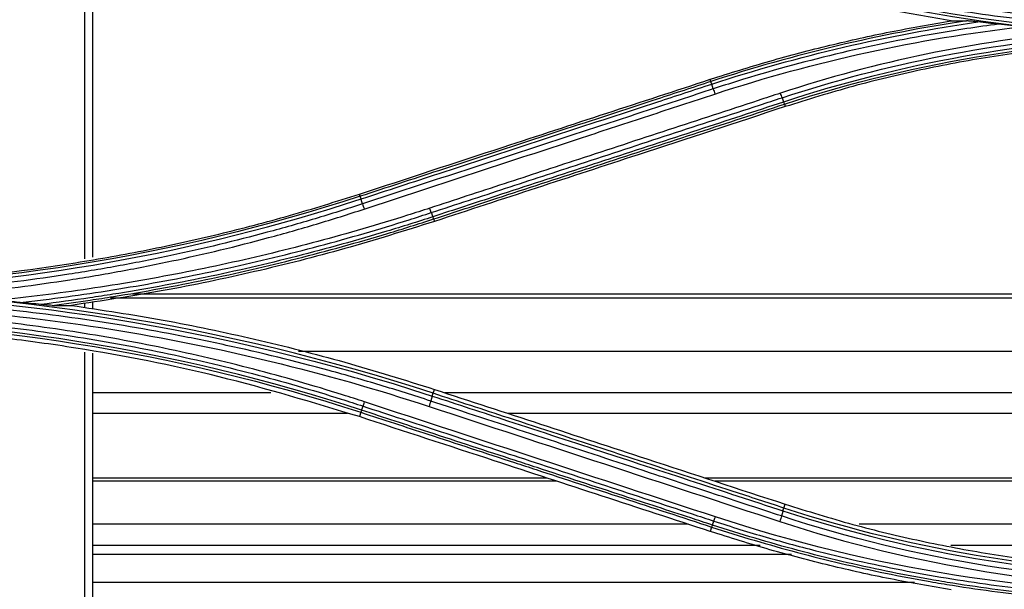
# Model space of a CAD drawing. Units: millimetres. Extents: x 4269 to 8344, y 727 to 3633.
# Drawn here: x 5383 to 5447, y 2633 to 2670 of the extents above; entities that cross this region are included whole.
import ezdxf

# ---------------------------------------------------------------- set-up
doc = ezdxf.new("R2010")
doc.units = ezdxf.units.MM
doc.layers.add('LG-Product', color=3, linetype='Continuous')

msp = doc.modelspace()

# ---------------------------------------------------------------- linework, layer by layer
at = {"layer": 'LG-Product', "color": 3, "linetype": 'Continuous'}
for p, q in [((5427.744, 2665.885), (5427.696, 2666.029)), ((5432.515, 2664.409), (5432.566, 2664.252)), ((5404.934, 2658.422), (5404.887, 2658.564)), ((5409.705, 2656.947), (5409.757, 2656.787)), ((5477.127, 2652.059), (5390.125, 2652.059)), ((5477.127, 2651.797), (5388.7, 2651.797)), ((5477.156, 2648.329), (5400.933, 2648.329)), ((5399.133, 2645.647), (5387.516, 2645.647)), ((5409.672, 2645.615), (5409.757, 2645.869)), ((5477.176, 2645.647), (5410.432, 2645.647)), ((5404.109, 2644.302), (5387.516, 2644.302)), ((5404.978, 2644.377), (5404.887, 2644.093)), ((5477.185, 2644.302), (5414.541, 2644.302)), ((5417.072, 2640.104), (5387.516, 2640.104)), ((5417.717, 2639.894), (5387.516, 2639.894)), ((5477.224, 2640.104), (5427.37, 2640.104)), ((5477.224, 2639.894), (5428.005, 2639.894)), ((5432.482, 2638.151), (5432.566, 2638.404)), ((5426.254, 2637.1), (5387.516, 2637.1)), ((5427.789, 2636.917), (5427.696, 2636.629)), ((5477.253, 2637.1), (5437.389, 2637.1)), ((5430.941, 2635.705), (5387.516, 2635.705)), ((5477.262, 2635.705), (5443.346, 2635.705)), ((5432.991, 2635.12), (5387.516, 2635.12)), ((5440.979, 2633.308), (5387.516, 2633.308))]:
    msp.add_line(p, q, dxfattribs=at)
for points, knots in [([(5387.022, 2654.35), (5387.022, 2659.634), (5387.022, 2664.928), (5387.022, 2675.244), (5387.022, 2680.267), (5387.022, 2685.296)], [0, 0, 0, 0, 0.514131, 0.514131, 1, 1, 1, 1]), ([(5387.522, 2685.216), (5387.522, 2680.178), (5387.522, 2675.149), (5387.522, 2664.898), (5387.522, 2659.676), (5387.522, 2654.468)], [0, 0, 0, 0, 0.489191, 0.489191, 1, 1, 1, 1]), ([(5427.932, 2674.335), (5427.932, 2674.335), (5427.932, 2674.335), (5429.782, 2673.728), (5431.651, 2673.173), (5435.41, 2672.175), (5437.301, 2671.731), (5441.258, 2670.922), (5443.328, 2670.565), (5447.483, 2669.982), (5449.57, 2669.755), (5453.754, 2669.431), (5455.852, 2669.335), (5458.473, 2669.296), (5458.998, 2669.292), (5459.522, 2669.293), (5459.522, 2669.293), (5459.522, 2669.293)], [0, 0, 0, 0, 0.000002, 0.000002, 0.181909, 0.181909, 0.363203, 0.363203, 0.559159, 0.559159, 0.75511, 0.75511, 0.951058, 0.951058, 0.999998, 0.999998, 1, 1, 1, 1]), ([(5443.36, 2669.828), (5442.041, 2670.054), (5439.399, 2670.507), (5435.47, 2671.39), (5431.56, 2672.409), (5428.986, 2673.219), (5427.696, 2673.626)], [0, 0, 0, 0, 0.248918, 0.498295, 0.748525, 1, 1, 1, 1]), ([(5427.696, 2666.029), (5428.985, 2666.435), (5431.557, 2667.245), (5435.466, 2668.264), (5439.396, 2669.147), (5442.039, 2669.601), (5443.36, 2669.828)], [0, 0, 0, 0, 0.251236, 0.501387, 0.750844, 1, 1, 1, 1]), ([(5446.445, 2669.615), (5445.07, 2669.437), (5443.698, 2669.23), (5440.157, 2668.622), (5437.994, 2668.177), (5433.704, 2667.147), (5431.574, 2666.562), (5428.941, 2665.745), (5428.416, 2665.577), (5427.893, 2665.405), (5427.893, 2665.405), (5427.893, 2665.405)], [0, 0, 0, 0, 0.218371, 0.218371, 0.565791, 0.565791, 0.913226, 0.913226, 0.999997, 0.999997, 1, 1, 1, 1]), ([(5445.105, 2669.761), (5444.967, 2669.777), (5444.83, 2669.792), (5444.616, 2669.813), (5444.536, 2669.82), (5444.426, 2669.827), (5444.391, 2669.828), (5444.362, 2669.828)], [0, 0, 0, 0, 0.517461, 0.517461, 0.836638, 0.836638, 1, 1, 1, 1]), ([(5446.445, 2669.615), (5446.221, 2669.638), (5445.999, 2669.662), (5445.552, 2669.711), (5445.328, 2669.736), (5445.105, 2669.761)], [0, 0, 0, 0, 0.49857, 0.49857, 1, 1, 1, 1]), ([(5447.946, 2669.45), (5447.704, 2669.478), (5447.461, 2669.505), (5446.96, 2669.561), (5446.7, 2669.589), (5446.445, 2669.615)], [0, 0, 0, 0, 0.48213, 0.48213, 1, 1, 1, 1]), ([(5459.522, 2668.551), (5457.992, 2668.528), (5454.94, 2668.482), (5450.383, 2668.11), (5445.865, 2667.517), (5441.386, 2666.675), (5436.941, 2665.612), (5434.027, 2664.706), (5432.566, 2664.252)], [0, 0, 0, 0, 0.167466, 0.333988, 0.500033, 0.66607, 0.83257, 1, 1, 1, 1]), ([(5404.887, 2658.564), (5408.002, 2659.584), (5411.118, 2660.603), (5416.478, 2662.358), (5418.721, 2663.092), (5423.209, 2664.56), (5425.452, 2665.295), (5427.696, 2666.029)], [0, 0, 0, 0, 0.409838, 0.409838, 0.704918, 0.704918, 1, 1, 1, 1]), ([(5427.744, 2665.885), (5426.575, 2665.503), (5425.406, 2665.12), (5422.132, 2664.049), (5420.027, 2663.36), (5417.395, 2662.499), (5416.869, 2662.327), (5414.237, 2661.466), (5412.132, 2660.777), (5408.329, 2659.533), (5406.631, 2658.977), (5404.934, 2658.422)], [0, 0, 0, 0, 0.153703, 0.153703, 0.430587, 0.430587, 0.499808, 0.499808, 0.776691, 0.776691, 1, 1, 1, 1]), ([(5404.987, 2658.25), (5406.683, 2658.805), (5408.379, 2659.36), (5412.18, 2660.605), (5414.286, 2661.294), (5416.917, 2662.155), (5417.443, 2662.328), (5420.075, 2663.189), (5422.181, 2663.879), (5425.456, 2664.951), (5426.626, 2665.334), (5427.796, 2665.717)], [0, 0, 0, 0, 0.223098, 0.223098, 0.499999, 0.499999, 0.569224, 0.569224, 0.846125, 0.846125, 1, 1, 1, 1]), ([(5427.893, 2665.405), (5426.459, 2664.935), (5425.026, 2664.466), (5422.159, 2663.526), (5420.726, 2663.057), (5417.187, 2661.897), (5415.082, 2661.208), (5410.872, 2659.828), (5408.767, 2659.139), (5406.136, 2658.277), (5405.609, 2658.104), (5405.083, 2657.932)], [0, 0, 0, 0, 0.188512, 0.188512, 0.377024, 0.377024, 0.653902, 0.653902, 0.930781, 0.930781, 1, 1, 1, 1]), ([(5405.192, 2657.592), (5405.718, 2657.765), (5406.244, 2657.937), (5408.875, 2658.8), (5410.98, 2659.49), (5415.19, 2660.871), (5417.295, 2661.561), (5420.833, 2662.722), (5422.266, 2663.192), (5425.133, 2664.132), (5426.566, 2664.602), (5427.999, 2665.072)], [0, 0, 0, 0, 0.0692, 0.0692, 0.346084, 0.346084, 0.622968, 0.622968, 0.811484, 0.811484, 1, 1, 1, 1]), ([(5432.268, 2665.131), (5431.781, 2664.971), (5431.295, 2664.811), (5428.861, 2664.013), (5426.915, 2663.375), (5423.022, 2662.098), (5421.075, 2661.46), (5417.517, 2660.293), (5415.905, 2659.765), (5412.682, 2658.708), (5411.071, 2658.18), (5409.459, 2657.651)], [0, 0, 0, 0, 0.064006, 0.064006, 0.320032, 0.320032, 0.576056, 0.576056, 0.788023, 0.788023, 1, 1, 1, 1]), ([(5409.558, 2657.362), (5411.17, 2657.89), (5412.781, 2658.418), (5416.004, 2659.473), (5417.616, 2660.001), (5421.174, 2661.167), (5423.121, 2661.805), (5427.014, 2663.08), (5428.961, 2663.718), (5431.395, 2664.515), (5431.881, 2664.675), (5432.368, 2664.834)], [0, 0, 0, 0, 0.211969, 0.211969, 0.423938, 0.423938, 0.679965, 0.679965, 0.935993, 0.935993, 1, 1, 1, 1]), ([(5432.465, 2664.554), (5430.61, 2663.947), (5428.755, 2663.34), (5424.953, 2662.096), (5423.007, 2661.458), (5420.573, 2660.662), (5420.086, 2660.503), (5417.653, 2659.706), (5415.706, 2659.069), (5412.391, 2657.984), (5411.023, 2657.536), (5409.655, 2657.088)], [0, 0, 0, 0, 0.243951, 0.243951, 0.5, 0.5, 0.564012, 0.564012, 0.82006, 0.82006, 1, 1, 1, 1]), ([(5409.705, 2656.947), (5411.074, 2657.395), (5412.444, 2657.843), (5415.76, 2658.928), (5417.707, 2659.564), (5420.14, 2660.361), (5420.627, 2660.52), (5423.06, 2661.316), (5425.007, 2661.953), (5428.808, 2663.196), (5430.661, 2663.802), (5432.515, 2664.409)], [0, 0, 0, 0, 0.180128, 0.180128, 0.436164, 0.436164, 0.500173, 0.500173, 0.756208, 0.756208, 1, 1, 1, 1]), ([(5432.566, 2664.252), (5429.377, 2663.208), (5426.189, 2662.165), (5420.793, 2660.399), (5418.586, 2659.677), (5414.171, 2658.232), (5411.964, 2657.509), (5409.757, 2656.787)], [0, 0, 0, 0, 0.419351, 0.419351, 0.709675, 0.709675, 1, 1, 1, 1]), ([(5367.522, 2652.605), (5370.684, 2652.677), (5377.013, 2652.82), (5384.879, 2653.798), (5391.116, 2654.912), (5395.757, 2655.941), (5400.355, 2657.138), (5403.376, 2658.088), (5404.887, 2658.564)], [0, 0, 0, 0, 0.249654, 0.499579, 0.624884, 0.749926, 0.874899, 1, 1, 1, 1]), ([(5405.083, 2657.932), (5405.083, 2657.932), (5405.083, 2657.932), (5404.059, 2657.595), (5403.031, 2657.272), (5400.966, 2656.655), (5399.93, 2656.36), (5396.815, 2655.52), (5394.725, 2655.017), (5391.524, 2654.336), (5390.422, 2654.118), (5388.212, 2653.712), (5387.104, 2653.524), (5383.772, 2653.008), (5381.541, 2652.726), (5378.185, 2652.397), (5377.066, 2652.303), (5375.666, 2652.205), (5375.387, 2652.187), (5375.108, 2652.169)], [0, 0, 0, 0, 0.000002, 0.000002, 0.105665, 0.105665, 0.211251, 0.211251, 0.421919, 0.421919, 0.532036, 0.532036, 0.642152, 0.642152, 0.862508, 0.862508, 0.972619, 0.972619, 1, 1, 1, 1]), ([(5377.619, 2651.99), (5378.192, 2652.038), (5378.765, 2652.09), (5381.581, 2652.366), (5383.82, 2652.649), (5387.161, 2653.167), (5388.272, 2653.356), (5390.488, 2653.763), (5391.594, 2653.982), (5394.804, 2654.666), (5396.9, 2655.171), (5400.023, 2656.014), (5401.063, 2656.31), (5403.133, 2656.93), (5404.165, 2657.254), (5405.192, 2657.592)], [0, 0, 0, 0, 0.061189, 0.061189, 0.301036, 0.301036, 0.420891, 0.420891, 0.540748, 0.540748, 0.770053, 0.770053, 0.884982, 0.884982, 1, 1, 1, 1]), ([(5409.459, 2657.651), (5408.978, 2657.493), (5408.496, 2657.338), (5406.081, 2656.574), (5404.135, 2656.007), (5400.219, 2654.961), (5398.249, 2654.483), (5394.29, 2653.616), (5392.3, 2653.227), (5388.305, 2652.541), (5386.3, 2652.243), (5383.32, 2651.869), (5382.351, 2651.758), (5381.38, 2651.658)], [0, 0, 0, 0, 0.052818, 0.052818, 0.264185, 0.264185, 0.475545, 0.475545, 0.6869, 0.6869, 0.89825, 0.89825, 1, 1, 1, 1]), ([(5382.833, 2651.515), (5383.332, 2651.572), (5383.83, 2651.631), (5386.343, 2651.946), (5388.354, 2652.245), (5392.358, 2652.932), (5394.352, 2653.321), (5398.321, 2654.189), (5400.296, 2654.668), (5404.221, 2655.715), (5406.172, 2656.283), (5408.593, 2657.048), (5409.076, 2657.203), (5409.558, 2657.362)], [0, 0, 0, 0, 0.054905, 0.054905, 0.277279, 0.277279, 0.499657, 0.499657, 0.72204, 0.72204, 0.944428, 0.944428, 1, 1, 1, 1]), ([(5409.655, 2657.088), (5409.655, 2657.088), (5409.655, 2657.088), (5408.664, 2656.764), (5407.668, 2656.451), (5404.726, 2655.561), (5402.768, 2655.016), (5398.832, 2654.015), (5396.852, 2653.559), (5392.871, 2652.737), (5390.868, 2652.37), (5388.357, 2651.97), (5387.855, 2651.892), (5386.295, 2651.662), (5385.236, 2651.518), (5384.174, 2651.387)], [0, 0, 0, 0, 0.000002, 0.000002, 0.119692, 0.119692, 0.352724, 0.352724, 0.585681, 0.585681, 0.819117, 0.819117, 0.877344, 0.877344, 1, 1, 1, 1]), ([(5384.896, 2651.33), (5385.725, 2651.437), (5386.552, 2651.552), (5387.882, 2651.748), (5388.384, 2651.825), (5390.898, 2652.226), (5392.904, 2652.593), (5396.89, 2653.416), (5398.872, 2653.873), (5402.814, 2654.874), (5404.774, 2655.42), (5407.719, 2656.31), (5408.714, 2656.623), (5409.705, 2656.947), (5409.705, 2656.947), (5409.705, 2656.947)], [0, 0, 0, 0, 0.098388, 0.098388, 0.158242, 0.158242, 0.398195, 0.398195, 0.637648, 0.637648, 0.877163, 0.877163, 0.999998, 0.999998, 1, 1, 1, 1]), ([(5409.757, 2656.787), (5407.819, 2656.18), (5403.952, 2654.968), (5398.066, 2653.485), (5392.143, 2652.234), (5388.158, 2651.63), (5386.166, 2651.328)], [0, 0, 0, 0, 0.251284, 0.501381, 0.750785, 1, 1, 1, 1]), ([(5409.522, 2645.108), (5408.429, 2645.467), (5407.332, 2645.812), (5405.129, 2646.474), (5404.023, 2646.79), (5400.701, 2647.695), (5398.471, 2648.242), (5395.122, 2648.973), (5394.011, 2649.2), (5390.669, 2649.841), (5388.429, 2650.212), (5385.058, 2650.682), (5383.933, 2650.824), (5380.552, 2651.209), (5378.29, 2651.409), (5373.761, 2651.693), (5371.492, 2651.777), (5368.656, 2651.811), (5368.089, 2651.814), (5367.522, 2651.814)], [0, 0, 0, 0, 0.080826, 0.080826, 0.161597, 0.161597, 0.322783, 0.322783, 0.402431, 0.402431, 0.561804, 0.561804, 0.64145, 0.64145, 0.800817, 0.800817, 0.960183, 0.960183, 1, 1, 1, 1]), ([(5367.522, 2651.451), (5374.667, 2651.456), (5381.73, 2650.893), (5395.698, 2648.663), (5402.628, 2646.988), (5409.411, 2644.758)], [0, 0, 0, 0, 0.5, 0.5, 1, 1, 1, 1]), ([(5382.833, 2651.515), (5382.506, 2651.545), (5382.173, 2651.578), (5381.688, 2651.627), (5381.534, 2651.643), (5381.38, 2651.658)], [0, 0, 0, 0, 0.684076, 0.684076, 1, 1, 1, 1]), ([(5384.174, 2651.387), (5383.951, 2651.409), (5383.727, 2651.431), (5383.28, 2651.474), (5383.057, 2651.495), (5382.833, 2651.515)], [0, 0, 0, 0, 0.501105, 0.501105, 1, 1, 1, 1]), ([(5384.896, 2651.33), (5384.836, 2651.331), (5384.757, 2651.336), (5384.518, 2651.354), (5384.346, 2651.37), (5384.174, 2651.387)], [0, 0, 0, 0, 0.328715, 0.328715, 1, 1, 1, 1]), ([(5386.166, 2651.328), (5388.158, 2651.026), (5392.144, 2650.423), (5398.067, 2649.171), (5403.953, 2647.689), (5407.819, 2646.477), (5409.757, 2645.869)], [0, 0, 0, 0, 0.249217, 0.498614, 0.748705, 1, 1, 1, 1]), ([(5405.222, 2645.054), (5404.746, 2645.211), (5404.27, 2645.364), (5401.881, 2646.117), (5399.954, 2646.671), (5396.075, 2647.682), (5394.122, 2648.139), (5391.178, 2648.751), (5390.195, 2648.943), (5387.237, 2649.482), (5385.255, 2649.792), (5382.274, 2650.183), (5381.278, 2650.301), (5378.166, 2650.631), (5376.044, 2650.8), (5372.855, 2650.968), (5371.789, 2651.01), (5369.656, 2651.064), (5368.589, 2651.077), (5367.522, 2651.076)], [0, 0, 0, 0, 0.039199, 0.039199, 0.196088, 0.196088, 0.352969, 0.352969, 0.431371, 0.431371, 0.588244, 0.588244, 0.666642, 0.666642, 0.833102, 0.833102, 0.916526, 0.916526, 1, 1, 1, 1]), ([(5367.522, 2650.778), (5367.522, 2650.778), (5367.522, 2650.778), (5368.586, 2650.779), (5369.651, 2650.766), (5371.778, 2650.711), (5372.841, 2650.67), (5376.022, 2650.502), (5378.139, 2650.335), (5381.243, 2650.006), (5382.235, 2649.888), (5385.209, 2649.498), (5387.186, 2649.189), (5390.136, 2648.652), (5391.117, 2648.461), (5394.053, 2647.851), (5396.001, 2647.395), (5399.87, 2646.388), (5401.792, 2645.835), (5404.175, 2645.085), (5404.65, 2644.932), (5405.125, 2644.776), (5405.125, 2644.776), (5405.125, 2644.776)], [0, 0, 0, 0, 0.000002, 0.000002, 0.083481, 0.083481, 0.166903, 0.166903, 0.333363, 0.333363, 0.411763, 0.411763, 0.568638, 0.568638, 0.647041, 0.647041, 0.803921, 0.803921, 0.960803, 0.960803, 0.999998, 0.999998, 1, 1, 1, 1]), ([(5404.887, 2644.093), (5401.858, 2645.009), (5395.796, 2646.842), (5388.011, 2648.359), (5381.735, 2649.24), (5377.007, 2649.705), (5372.269, 2649.998), (5369.105, 2650.034), (5367.522, 2650.052)], [0, 0, 0, 0, 0.249842, 0.500067, 0.625283, 0.750212, 0.875051, 1, 1, 1, 1]), ([(5432.482, 2638.151), (5431.386, 2638.51), (5430.29, 2638.869), (5427.027, 2639.936), (5424.861, 2640.645), (5422.153, 2641.531), (5421.611, 2641.708), (5418.903, 2642.595), (5416.736, 2643.304), (5412.937, 2644.547), (5411.304, 2645.081), (5409.672, 2645.615)], [0, 0, 0, 0, 0.144157, 0.144157, 0.429125, 0.429125, 0.500367, 0.500367, 0.785334, 0.785334, 1, 1, 1, 1]), ([(5409.757, 2645.869), (5412.061, 2645.115), (5414.365, 2644.361), (5418.972, 2642.853), (5421.276, 2642.099), (5426.575, 2640.365), (5429.571, 2639.384), (5432.566, 2638.404)], [0, 0, 0, 0, 0.302994, 0.302994, 0.605988, 0.605988, 1, 1, 1, 1]), ([(5432.331, 2637.635), (5430.967, 2638.082), (5429.603, 2638.529), (5426.876, 2639.422), (5425.512, 2639.869), (5421.981, 2641.026), (5419.814, 2641.736), (5415.481, 2643.156), (5413.314, 2643.866), (5410.605, 2644.753), (5410.064, 2644.931), (5409.522, 2645.108)], [0, 0, 0, 0, 0.179416, 0.179416, 0.358831, 0.358831, 0.643796, 0.643796, 0.928759, 0.928759, 1, 1, 1, 1]), ([(5409.618, 2645.435), (5411.253, 2644.9), (5412.888, 2644.365), (5416.69, 2643.12), (5418.857, 2642.411), (5421.565, 2641.524), (5422.107, 2641.346), (5424.816, 2640.46), (5426.982, 2639.75), (5430.242, 2638.683), (5431.335, 2638.325), (5432.427, 2637.968)], [0, 0, 0, 0, 0.215014, 0.215014, 0.500001, 0.500001, 0.571248, 0.571248, 0.856235, 0.856235, 1, 1, 1, 1]), ([(5404.978, 2644.377), (5406.431, 2643.902), (5407.883, 2643.427), (5411.213, 2642.338), (5413.091, 2641.724), (5415.439, 2640.956), (5415.908, 2640.803), (5418.255, 2640.035), (5420.133, 2639.421), (5423.937, 2638.176), (5425.863, 2637.547), (5427.789, 2636.917)], [0, 0, 0, 0, 0.190975, 0.190975, 0.437955, 0.437955, 0.4997, 0.4997, 0.746681, 0.746681, 1, 1, 1, 1]), ([(5427.837, 2637.048), (5427.368, 2637.201), (5426.899, 2637.355), (5424.975, 2637.984), (5423.521, 2638.46), (5420.189, 2639.551), (5418.311, 2640.165), (5415.964, 2640.934), (5415.494, 2641.087), (5413.147, 2641.855), (5411.269, 2642.47), (5407.936, 2643.561), (5406.482, 2644.037), (5405.027, 2644.513)], [0, 0, 0, 0, 0.061723, 0.061723, 0.253007, 0.253007, 0.5, 0.5, 0.561748, 0.561748, 0.808739, 0.808739, 1, 1, 1, 1]), ([(5405.125, 2644.776), (5406.814, 2644.222), (5408.503, 2643.669), (5411.882, 2642.562), (5413.571, 2642.009), (5417.138, 2640.841), (5419.016, 2640.226), (5422.771, 2638.996), (5424.649, 2638.381), (5426.996, 2637.612), (5427.465, 2637.458), (5427.935, 2637.305)], [0, 0, 0, 0, 0.222158, 0.222158, 0.444315, 0.444315, 0.691286, 0.691286, 0.938257, 0.938257, 1, 1, 1, 1]), ([(5427.696, 2636.629), (5425.355, 2637.395), (5423.014, 2638.161), (5418.331, 2639.694), (5415.99, 2640.46), (5410.728, 2642.182), (5407.807, 2643.138), (5404.887, 2644.093)], [0, 0, 0, 0, 0.30797, 0.30797, 0.61594, 0.61594, 1, 1, 1, 1]), ([(5432.566, 2638.404), (5434.028, 2637.949), (5436.943, 2637.043), (5441.391, 2635.979), (5445.87, 2635.138), (5450.388, 2634.545), (5454.943, 2634.173), (5457.993, 2634.128), (5459.522, 2634.105)], [0, 0, 0, 0, 0.167644, 0.334265, 0.500334, 0.666328, 0.832725, 1, 1, 1, 1]), ([(5427.935, 2637.305), (5427.935, 2637.305), (5427.935, 2637.305), (5429.062, 2636.934), (5430.196, 2636.584), (5432.474, 2635.924), (5433.619, 2635.614), (5435.718, 2635.085), (5436.672, 2634.859), (5438.586, 2634.436), (5439.547, 2634.238), (5442.436, 2633.687), (5444.374, 2633.375), (5447.291, 2632.993), (5448.265, 2632.879), (5450.216, 2632.681), (5451.193, 2632.597), (5454.128, 2632.385), (5456.089, 2632.3), (5458.541, 2632.266), (5459.032, 2632.263), (5459.522, 2632.264), (5459.522, 2632.264), (5459.522, 2632.264)], [0, 0, 0, 0, 0.000002, 0.000002, 0.110883, 0.110883, 0.221624, 0.221624, 0.313174, 0.313174, 0.404724, 0.404724, 0.587937, 0.587937, 0.679483, 0.679483, 0.771028, 0.771028, 0.954236, 0.954236, 0.999998, 0.999998, 1, 1, 1, 1]), ([(5443.37, 2632.829), (5442.049, 2633.056), (5439.405, 2633.509), (5435.474, 2634.392), (5431.561, 2635.411), (5428.987, 2636.222), (5427.696, 2636.629)], [0, 0, 0, 0, 0.248908, 0.498279, 0.748512, 1, 1, 1, 1]), ([(5427.789, 2636.917), (5427.789, 2636.917), (5427.789, 2636.917), (5429.63, 2636.315), (5431.489, 2635.764), (5434.31, 2635.014), (5435.263, 2634.775), (5438.131, 2634.101), (5440.057, 2633.706), (5442.476, 2633.284), (5442.96, 2633.203), (5445.389, 2632.816), (5447.342, 2632.563), (5450.278, 2632.27), (5451.257, 2632.186), (5454.197, 2631.978), (5456.162, 2631.896), (5458.592, 2631.863), (5459.057, 2631.86), (5459.522, 2631.86), (5459.522, 2631.86), (5459.522, 2631.86)], [0, 0, 0, 0, 0.000002, 0.000002, 0.180245, 0.180245, 0.271529, 0.271529, 0.454223, 0.454223, 0.49986, 0.49986, 0.682851, 0.682851, 0.774136, 0.774136, 0.956809, 0.956809, 0.999998, 0.999998, 1, 1, 1, 1]), ([(5459.522, 2631.996), (5459.058, 2631.996), (5458.594, 2631.999), (5456.168, 2632.032), (5454.207, 2632.114), (5451.272, 2632.321), (5450.295, 2632.405), (5447.364, 2632.698), (5445.414, 2632.951), (5442.99, 2633.337), (5442.506, 2633.418), (5440.091, 2633.839), (5438.169, 2634.233), (5435.306, 2634.907), (5434.355, 2635.145), (5431.536, 2635.895), (5429.678, 2636.446), (5427.837, 2637.048), (5427.837, 2637.048), (5427.837, 2637.048)], [0, 0, 0, 0, 0.043176, 0.043176, 0.225808, 0.225808, 0.317067, 0.317067, 0.500005, 0.500005, 0.545629, 0.545629, 0.728276, 0.728276, 0.819542, 0.819542, 0.999998, 0.999998, 1, 1, 1, 1])]:
    msp.add_open_spline(points, degree=3, knots=knots, dxfattribs=at)
for points, degree in [([(5459.522, 2669.609), (5448.756, 2669.601), (5438.26, 2671.278), (5428.034, 2674.641)], 3), ([(5427.784, 2673.897), (5438.008, 2670.553), (5448.765, 2668.839), (5459.522, 2668.838)], 3), ([(5459.522, 2668.994), (5448.773, 2668.995), (5438.049, 2670.706), (5427.835, 2674.048)], 3), ([(5444.362, 2669.828), (5438.719, 2668.983), (5433.163, 2667.658), (5427.744, 2665.885)], 3), ([(5427.796, 2665.717), (5433.44, 2667.564), (5439.225, 2668.923), (5445.105, 2669.761)], 3), ([(5427.999, 2665.072), (5434.538, 2667.221), (5441.188, 2668.673), (5447.946, 2669.45)], 3), ([(5443.36, 2669.828), (5443.688, 2669.828), (5444.022, 2669.828), (5444.362, 2669.828)], 3), ([(5451.436, 2669.115), (5444.92, 2668.51), (5438.483, 2667.177), (5432.268, 2665.131)], 3), ([(5432.368, 2664.834), (5439.189, 2667.078), (5446.289, 2668.463), (5453.453, 2668.961)], 3), ([(5456.148, 2668.806), (5448.11, 2668.498), (5440.119, 2667.059), (5432.465, 2664.554)], 3), ([(5432.515, 2664.409), (5441.221, 2667.256), (5450.361, 2668.713), (5459.522, 2668.714)], 3), ([(5427.796, 2665.717), (5427.766, 2665.809), (5427.747, 2665.87), (5427.744, 2665.885)], 3), ([(5427.893, 2665.405), (5427.796, 2665.717)], 1), ([(5427.893, 2665.405), (5427.921, 2665.313), (5427.96, 2665.191), (5427.999, 2665.072)], 3), ([(5432.368, 2664.834), (5432.34, 2664.914), (5432.304, 2665.021), (5432.268, 2665.131)], 3), ([(5432.368, 2664.834), (5432.465, 2664.554)], 1), ([(5432.464, 2664.554), (5432.491, 2664.474), (5432.51, 2664.422), (5432.517, 2664.409)], 3), ([(5404.934, 2658.422), (5392.882, 2654.481), (5380.206, 2652.46), (5367.522, 2652.458)], 3), ([(5404.987, 2658.25), (5404.958, 2658.344), (5404.941, 2658.408), (5404.939, 2658.424)], 3), ([(5371.819, 2652.349), (5383.075, 2652.745), (5394.286, 2654.749), (5404.987, 2658.25)], 3), ([(5405.083, 2657.932), (5404.987, 2658.25)], 1), ([(5405.083, 2657.932), (5405.112, 2657.837), (5405.152, 2657.713), (5405.191, 2657.592)], 3), ([(5409.558, 2657.362), (5409.53, 2657.439), (5409.495, 2657.543), (5409.459, 2657.651)], 3), ([(5409.558, 2657.362), (5409.655, 2657.088)], 1), ([(5409.655, 2657.088), (5409.681, 2657.01), (5409.699, 2656.96), (5409.705, 2656.947)], 3), ([(5409.672, 2645.615), (5396.105, 2650.053), (5381.807, 2652.334), (5367.522, 2652.336)], 3), ([(5367.522, 2652.151), (5381.798, 2652.15), (5396.061, 2649.873), (5409.618, 2645.435)], 3), ([(5384.896, 2651.33), (5385.327, 2651.33), (5385.75, 2651.329), (5386.166, 2651.328)], 3), ([(5387.022, 2651.162), (5387.022, 2651.267), (5387.022, 2651.373), (5387.022, 2651.479)], 3), ([(5387.522, 2651.575), (5387.522, 2651.409), (5387.522, 2651.243), (5387.522, 2651.076)], 3), ([(5405.027, 2644.513), (5392.946, 2648.464), (5380.242, 2650.492), (5367.522, 2650.494)], 3), ([(5367.522, 2650.348), (5380.211, 2650.346), (5392.926, 2648.318), (5404.978, 2644.377)], 3), ([(5387.022, 2617.352), (5387.022, 2627.574), (5387.022, 2637.923), (5387.022, 2648.296)], 3), ([(5387.522, 2648.212), (5387.522, 2637.885), (5387.522, 2627.613), (5387.522, 2617.405)], 3), ([(5409.618, 2645.436), (5409.646, 2645.534), (5409.663, 2645.601), (5409.663, 2645.618)], 3), ([(5405.125, 2644.776), (5405.152, 2644.85), (5405.187, 2644.949), (5405.222, 2645.054)], 3), ([(5428.031, 2637.576), (5420.429, 2640.068), (5412.826, 2642.561), (5405.222, 2645.054)], 3), ([(5409.522, 2645.108), (5409.493, 2645.01), (5409.452, 2644.881), (5409.411, 2644.758)], 3), ([(5409.618, 2645.435), (5409.522, 2645.108)], 1), ([(5405.03, 2644.512), (5405.003, 2644.438), (5404.983, 2644.39), (5404.975, 2644.378)], 3), ([(5405.027, 2644.513), (5405.125, 2644.776)], 1), ([(5409.411, 2644.758), (5417.015, 2642.264), (5424.618, 2639.771), (5432.219, 2637.278)], 3), ([(5432.427, 2637.968), (5432.331, 2637.635)], 1), ([(5432.427, 2637.968), (5432.46, 2638.067), (5432.479, 2638.135), (5432.482, 2638.151)], 3), ([(5432.427, 2637.968), (5441.147, 2635.115), (5450.337, 2633.646), (5459.522, 2633.645)], 3), ([(5459.522, 2633.841), (5450.352, 2633.842), (5441.187, 2635.305), (5432.482, 2638.151)], 3), ([(5427.837, 2637.048), (5427.935, 2637.305)], 1), ([(5427.935, 2637.305), (5427.962, 2637.376), (5427.996, 2637.473), (5428.031, 2637.576)], 3), ([(5459.522, 2632.544), (5448.749, 2632.536), (5438.253, 2634.214), (5428.031, 2637.576)], 3), ([(5432.331, 2637.635), (5432.302, 2637.534), (5432.261, 2637.403), (5432.219, 2637.278)], 3), ([(5432.219, 2637.278), (5441.008, 2634.383), (5450.258, 2632.902), (5459.522, 2632.914)], 3), ([(5459.522, 2633.294), (5450.303, 2633.282), (5441.079, 2634.757), (5432.331, 2637.635)], 3), ([(5427.841, 2637.047), (5427.814, 2636.975), (5427.794, 2636.929), (5427.785, 2636.918)], 3)]:
    msp.add_open_spline(points, degree=degree, dxfattribs=at)

doc.saveas('drawing.dxf')
